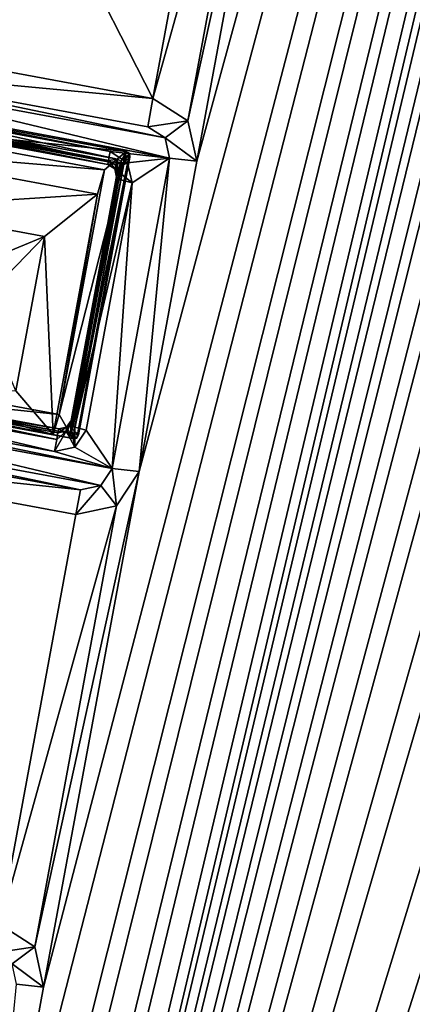
# Model space of a CAD drawing. Units: inches. Extents: x 243 to 586, y -941 to -333.
# Drawn here: x 402 to 409, y -847 to -829 of the extents above; entities that cross this region are included whole.
import ezdxf

# ---------------------------------------------------------------- set-up
doc = ezdxf.new("R2010")
doc.units = ezdxf.units.IN
doc.header["$MEASUREMENT"] = 0
doc.layers.add('57', color=7, linetype='Continuous')

msp = doc.modelspace()

# ---------------------------------------------------------------- linework, layer by layer
at = {"layer": '57', "linetype": 'Continuous'}
for points in [[(452.03, -923.585, 1286.25), (487.241, -733.551, 1252.172), (379.889, -830.532, 1272.435), (452.03, -923.585, 1286.25)], [(379.889, -830.532, 1272.435), (487.241, -733.551, 1252.172), (393.894, -815.076, 1269.305), (379.889, -830.532, 1272.435)], [(377.544, -894.566, 1273.661), (378.6, -888.872, 1272.64), (414.321, -738.732, 1245.461), (377.544, -894.566, 1273.661)], [(413.266, -744.427, 1246.483), (377.544, -894.566, 1273.661), (414.321, -738.732, 1245.461), (413.266, -744.427, 1246.483)], [(378.6, -888.872, 1272.64), (380.353, -879.411, 1270.943), (414.321, -738.732, 1245.461), (378.6, -888.872, 1272.64)], [(380.353, -879.411, 1270.943), (381.408, -873.716, 1269.922), (414.321, -738.732, 1245.461), (380.353, -879.411, 1270.943)], [(381.408, -873.716, 1269.922), (383.161, -864.255, 1268.225), (414.321, -738.732, 1245.461), (381.408, -873.716, 1269.922)], [(383.161, -864.255, 1268.225), (384.216, -858.561, 1267.204), (414.321, -738.732, 1245.461), (383.161, -864.255, 1268.225)], [(384.216, -858.561, 1267.204), (385.969, -849.1, 1265.507), (414.321, -738.732, 1245.461), (384.216, -858.561, 1267.204)], [(385.969, -849.1, 1265.507), (387.024, -843.405, 1264.486), (414.321, -738.732, 1245.461), (385.969, -849.1, 1265.507)], [(387.024, -843.405, 1264.486), (388.777, -833.944, 1262.789), (414.321, -738.732, 1245.461), (387.024, -843.405, 1264.486)], [(388.777, -833.944, 1262.789), (389.832, -828.249, 1261.768), (414.321, -738.732, 1245.461), (388.777, -833.944, 1262.789)], [(392.934, -897.418, 1273.661), (393.989, -891.723, 1272.64), (429.71, -741.584, 1245.461), (392.934, -897.418, 1273.661)], [(428.655, -747.279, 1246.483), (392.934, -897.418, 1273.661), (429.71, -741.584, 1245.461), (428.655, -747.279, 1246.483)], [(393.989, -891.723, 1272.64), (395.742, -882.262, 1270.943), (429.71, -741.584, 1245.461), (393.989, -891.723, 1272.64)], [(395.742, -882.262, 1270.943), (396.797, -876.568, 1269.922), (429.71, -741.584, 1245.461), (395.742, -882.262, 1270.943)], [(396.797, -876.568, 1269.922), (398.55, -867.107, 1268.225), (429.71, -741.584, 1245.461), (396.797, -876.568, 1269.922)], [(398.55, -867.107, 1268.225), (399.605, -861.412, 1267.204), (429.71, -741.584, 1245.461), (398.55, -867.107, 1268.225)], [(399.605, -861.412, 1267.204), (401.358, -851.951, 1265.507), (429.71, -741.584, 1245.461), (399.605, -861.412, 1267.204)], [(401.358, -851.951, 1265.507), (402.413, -846.256, 1264.486), (429.71, -741.584, 1245.461), (401.358, -851.951, 1265.507)], [(402.413, -846.256, 1264.486), (404.166, -836.796, 1262.789), (429.71, -741.584, 1245.461), (402.413, -846.256, 1264.486)], [(404.166, -836.796, 1262.789), (405.221, -831.101, 1261.768), (429.71, -741.584, 1245.461), (404.166, -836.796, 1262.789)], [(405.221, -831.101, 1261.768), (406.974, -821.64, 1260.072), (429.71, -741.584, 1245.461), (405.221, -831.101, 1261.768)], [(411.513, -753.888, 1248.179), (377.544, -894.566, 1273.661), (413.266, -744.427, 1246.483), (411.513, -753.888, 1248.179)], [(408.323, -900.269, 1273.661), (409.378, -894.575, 1272.64), (445.099, -744.435, 1245.461), (408.323, -900.269, 1273.661)], [(444.044, -750.13, 1246.483), (408.323, -900.269, 1273.661), (445.099, -744.435, 1245.461), (444.044, -750.13, 1246.483)], [(426.902, -756.739, 1248.179), (392.934, -897.418, 1273.661), (428.655, -747.279, 1246.483), (426.902, -756.739, 1248.179)], [(442.291, -759.591, 1248.179), (408.323, -900.269, 1273.661), (444.044, -750.13, 1246.483), (442.291, -759.591, 1248.179)], [(410.457, -759.583, 1249.2), (377.544, -894.566, 1273.661), (411.513, -753.888, 1248.179), (410.457, -759.583, 1249.2)], [(425.847, -762.434, 1249.2), (392.934, -897.418, 1273.661), (426.902, -756.739, 1248.179), (425.847, -762.434, 1249.2)], [(377.544, -894.566, 1273.661), (410.457, -759.583, 1249.2), (408.704, -769.043, 1250.897), (377.544, -894.566, 1273.661)], [(441.236, -765.286, 1249.2), (408.323, -900.269, 1273.661), (442.291, -759.591, 1248.179), (441.236, -765.286, 1249.2)], [(392.934, -897.418, 1273.661), (425.847, -762.434, 1249.2), (424.094, -771.895, 1250.897), (392.934, -897.418, 1273.661)], [(408.323, -900.269, 1273.661), (441.236, -765.286, 1249.2), (439.483, -774.746, 1250.897), (408.323, -900.269, 1273.661)], [(407.649, -774.738, 1251.918), (377.544, -894.566, 1273.661), (408.704, -769.043, 1250.897), (407.649, -774.738, 1251.918)], [(423.039, -777.59, 1251.918), (392.934, -897.418, 1273.661), (424.094, -771.895, 1250.897), (423.039, -777.59, 1251.918)], [(405.896, -784.199, 1253.615), (377.544, -894.566, 1273.661), (407.649, -774.738, 1251.918), (405.896, -784.199, 1253.615)], [(438.428, -780.441, 1251.918), (408.323, -900.269, 1273.661), (439.483, -774.746, 1250.897), (438.428, -780.441, 1251.918)], [(421.286, -787.05, 1253.615), (392.934, -897.418, 1273.661), (423.039, -777.59, 1251.918), (421.286, -787.05, 1253.615)], [(436.675, -789.902, 1253.615), (408.323, -900.269, 1273.661), (438.428, -780.441, 1251.918), (436.675, -789.902, 1253.615)], [(404.841, -789.894, 1254.636), (377.544, -894.566, 1273.661), (405.896, -784.199, 1253.615), (404.841, -789.894, 1254.636)], [(420.231, -792.745, 1254.636), (392.934, -897.418, 1273.661), (421.286, -787.05, 1253.615), (420.231, -792.745, 1254.636)], [(403.088, -799.355, 1256.333), (377.544, -894.566, 1273.661), (404.841, -789.894, 1254.636), (403.088, -799.355, 1256.333)], [(435.62, -795.597, 1254.636), (408.323, -900.269, 1273.661), (436.675, -789.902, 1253.615), (435.62, -795.597, 1254.636)], [(418.478, -802.206, 1256.333), (392.934, -897.418, 1273.661), (420.231, -792.745, 1254.636), (418.478, -802.206, 1256.333)], [(433.867, -805.057, 1256.333), (408.323, -900.269, 1273.661), (435.62, -795.597, 1254.636), (433.867, -805.057, 1256.333)], [(402.033, -805.049, 1257.354), (377.544, -894.566, 1273.661), (403.088, -799.355, 1256.333), (402.033, -805.049, 1257.354)], [(417.422, -807.901, 1257.354), (392.934, -897.418, 1273.661), (418.478, -802.206, 1256.333), (417.422, -807.901, 1257.354)], [(377.544, -894.566, 1273.661), (402.033, -805.049, 1257.354), (400.28, -814.51, 1259.051), (377.544, -894.566, 1273.661)], [(432.812, -810.752, 1257.354), (408.323, -900.269, 1273.661), (433.867, -805.057, 1256.333), (432.812, -810.752, 1257.354)], [(392.934, -897.418, 1273.661), (417.422, -807.901, 1257.354), (415.669, -817.362, 1259.051), (392.934, -897.418, 1273.661)], [(408.323, -900.269, 1273.661), (432.812, -810.752, 1257.354), (431.059, -820.213, 1259.051), (408.323, -900.269, 1273.661)], [(414.614, -823.056, 1260.072), (392.934, -897.418, 1273.661), (415.669, -817.362, 1259.051), (414.614, -823.056, 1260.072)], [(430.004, -825.908, 1260.072), (408.323, -900.269, 1273.661), (431.059, -820.213, 1259.051), (430.004, -825.908, 1260.072)], [(404.417, -829.95, 1261.595), (398.635, -828.879, 1261.595), (400.029, -821.355, 1260.245), (404.417, -829.95, 1261.595)], [(404.417, -829.95, 1261.595), (400.029, -821.355, 1260.245), (405.812, -822.427, 1260.245), (404.417, -829.95, 1261.595)], [(405.221, -831.101, 1261.768), (405.06, -830.363, 1261.646), (406.974, -821.64, 1260.072), (405.221, -831.101, 1261.768)], [(406.974, -821.64, 1260.072), (405.06, -830.363, 1261.646), (406.559, -822.272, 1260.195), (406.974, -821.64, 1260.072)], [(405.06, -830.363, 1261.646), (404.417, -829.95, 1261.595), (406.559, -822.272, 1260.195), (405.06, -830.363, 1261.646)], [(406.559, -822.272, 1260.195), (404.417, -829.95, 1261.595), (405.812, -822.427, 1260.245), (406.559, -822.272, 1260.195)], [(412.861, -832.517, 1261.768), (392.934, -897.418, 1273.661), (414.614, -823.056, 1260.072), (412.861, -832.517, 1261.768)], [(428.251, -835.369, 1261.768), (408.323, -900.269, 1273.661), (430.004, -825.908, 1260.072), (428.251, -835.369, 1261.768)], [(398.635, -828.879, 1261.595), (404.417, -829.95, 1261.595), (398.539, -829.397, 1261.484), (398.635, -828.879, 1261.595)], [(398.539, -829.397, 1261.484), (404.642, -830.675, 1261.51), (398.165, -829.475, 1261.51), (398.539, -829.397, 1261.484)], [(404.321, -830.469, 1261.484), (404.642, -830.675, 1261.51), (398.539, -829.397, 1261.484), (404.321, -830.469, 1261.484)], [(404.417, -829.95, 1261.595), (404.321, -830.469, 1261.484), (398.539, -829.397, 1261.484), (404.417, -829.95, 1261.595)], [(404.723, -831.044, 1261.571), (397.957, -829.791, 1261.571), (398.165, -829.475, 1261.51), (404.723, -831.044, 1261.571)], [(404.642, -830.675, 1261.51), (404.723, -831.044, 1261.571), (398.165, -829.475, 1261.51), (404.642, -830.675, 1261.51)], [(397.957, -829.791, 1261.571), (404.723, -831.044, 1261.571), (403.632, -830.922, 1261.585), (397.957, -829.791, 1261.571)], [(397.957, -829.791, 1261.571), (403.632, -830.922, 1261.585), (399.025, -830.069, 1261.585), (397.957, -829.791, 1261.571)], [(398.751, -829.966, 1262.583), (403.925, -830.925, 1262.583), (398.969, -830.411, 1262.653), (398.751, -829.966, 1262.583)], [(398.845, -830.153, 1262.367), (403.77, -831.066, 1262.367), (398.751, -829.966, 1262.583), (398.845, -830.153, 1262.367)], [(403.77, -831.066, 1262.367), (403.925, -830.925, 1262.583), (398.751, -829.966, 1262.583), (403.77, -831.066, 1262.367)], [(404.417, -829.95, 1261.595), (405.06, -830.363, 1261.646), (404.321, -830.469, 1261.484), (404.417, -829.95, 1261.595)], [(403.602, -831.085, 1262.376), (403.77, -831.066, 1262.367), (398.845, -830.153, 1262.367), (403.602, -831.085, 1262.376)], [(403.602, -831.085, 1262.376), (398.845, -830.153, 1262.367), (398.995, -830.231, 1262.376), (403.602, -831.085, 1262.376)], [(399.025, -830.069, 1261.585), (403.597, -831.113, 1261.709), (398.989, -830.259, 1261.709), (399.025, -830.069, 1261.585)], [(399.025, -830.069, 1261.585), (403.632, -830.922, 1261.585), (403.597, -831.113, 1261.709), (399.025, -830.069, 1261.585)], [(398.98, -830.308, 1261.933), (403.588, -831.162, 1261.933), (398.995, -830.231, 1262.376), (398.98, -830.308, 1261.933)], [(403.588, -831.162, 1261.933), (398.98, -830.308, 1261.933), (398.989, -830.259, 1261.709), (403.588, -831.162, 1261.933)], [(403.597, -831.113, 1261.709), (403.588, -831.162, 1261.933), (398.989, -830.259, 1261.709), (403.597, -831.113, 1261.709)], [(403.588, -831.162, 1261.933), (403.602, -831.085, 1262.376), (398.995, -830.231, 1262.376), (403.588, -831.162, 1261.933)], [(259.064, -887.831, 1286.25), (452.03, -923.585, 1286.25), (379.889, -830.532, 1272.435), (259.064, -887.831, 1286.25)], [(398.969, -830.411, 1262.653), (403.53, -831.257, 1262.653), (398.926, -830.877, 1260.256), (398.969, -830.411, 1262.653)], [(403.925, -830.925, 1262.583), (403.53, -831.257, 1262.653), (398.969, -830.411, 1262.653), (403.925, -830.925, 1262.583)], [(404.321, -830.469, 1261.484), (405.06, -830.363, 1261.646), (404.642, -830.675, 1261.51), (404.321, -830.469, 1261.484)], [(405.06, -830.363, 1261.646), (405.221, -831.101, 1261.768), (404.642, -830.675, 1261.51), (405.06, -830.363, 1261.646)], [(405.221, -831.101, 1261.768), (404.723, -831.044, 1261.571), (404.642, -830.675, 1261.51), (405.221, -831.101, 1261.768)], [(398.926, -830.877, 1260.256), (403.53, -831.257, 1262.653), (403.403, -831.707, 1260.256), (398.926, -830.877, 1260.256)], [(398.926, -830.877, 1260.256), (403.403, -831.707, 1260.256), (399.555, -831.95, 1259.609), (398.926, -830.877, 1260.256)], [(403.925, -830.925, 1262.583), (402.949, -836.192, 1263.528), (402.698, -835.748, 1263.459), (403.925, -830.925, 1262.583)], [(403.53, -831.257, 1262.653), (403.925, -830.925, 1262.583), (402.698, -835.748, 1263.459), (403.53, -831.257, 1262.653)], [(403.841, -831.168, 1262.382), (402.942, -836.018, 1263.252), (403.996, -831.027, 1262.598), (403.841, -831.168, 1262.382)], [(403.996, -831.027, 1262.598), (402.942, -836.018, 1263.252), (403.052, -836.123, 1263.512), (403.996, -831.027, 1262.598)], [(403.925, -830.925, 1262.583), (403.985, -830.961, 1262.587), (402.949, -836.192, 1263.528), (403.925, -830.925, 1262.583)], [(402.949, -836.192, 1263.528), (403.985, -830.961, 1262.587), (403.02, -836.181, 1263.523), (402.949, -836.192, 1263.528)], [(403.985, -830.961, 1262.587), (403.996, -831.027, 1262.598), (403.02, -836.181, 1263.523), (403.985, -830.961, 1262.587)], [(403.02, -836.181, 1263.523), (403.996, -831.027, 1262.598), (403.052, -836.123, 1263.512), (403.02, -836.181, 1263.523)], [(403.632, -830.922, 1261.585), (403.953, -831.129, 1261.611), (403.597, -831.113, 1261.709), (403.632, -830.922, 1261.585)], [(403.602, -831.085, 1262.376), (403.734, -831.171, 1262.386), (403.77, -831.066, 1262.367), (403.602, -831.085, 1262.376)], [(403.632, -830.922, 1261.585), (404.723, -831.044, 1261.571), (403.953, -831.129, 1261.611), (403.632, -830.922, 1261.585)], [(404.723, -831.044, 1261.571), (403.668, -836.739, 1262.593), (404.034, -831.498, 1261.672), (404.723, -831.044, 1261.571)], [(404.166, -836.796, 1262.789), (403.668, -836.739, 1262.593), (404.723, -831.044, 1261.571), (404.166, -836.796, 1262.789)], [(403.734, -831.171, 1262.386), (403.763, -831.315, 1262.41), (403.77, -831.066, 1262.367), (403.734, -831.171, 1262.386)], [(403.77, -831.066, 1262.367), (403.763, -831.315, 1262.41), (403.832, -831.101, 1262.371), (403.77, -831.066, 1262.367)], [(403.77, -831.066, 1262.367), (403.832, -831.101, 1262.371), (403.925, -830.925, 1262.583), (403.77, -831.066, 1262.367)], [(403.925, -830.925, 1262.583), (403.832, -831.101, 1262.371), (403.985, -830.961, 1262.587), (403.925, -830.925, 1262.583)], [(403.832, -831.101, 1262.371), (403.841, -831.168, 1262.382), (403.985, -830.961, 1262.587), (403.832, -831.101, 1262.371)], [(403.985, -830.961, 1262.587), (403.841, -831.168, 1262.382), (403.996, -831.027, 1262.598), (403.985, -830.961, 1262.587)], [(403.953, -831.129, 1261.611), (404.723, -831.044, 1261.571), (404.034, -831.498, 1261.672), (403.953, -831.129, 1261.611)], [(405.221, -831.101, 1261.768), (404.166, -836.796, 1262.789), (404.723, -831.044, 1261.571), (405.221, -831.101, 1261.768)], [(403.53, -831.257, 1262.653), (402.698, -835.748, 1263.459), (403.403, -831.707, 1260.256), (403.53, -831.257, 1262.653)], [(403.832, -831.101, 1262.371), (403.763, -831.315, 1262.41), (402.907, -836.079, 1263.264), (403.832, -831.101, 1262.371)], [(402.942, -836.018, 1263.252), (403.832, -831.101, 1262.371), (402.907, -836.079, 1263.264), (402.942, -836.018, 1263.252)], [(403.841, -831.168, 1262.382), (403.832, -831.101, 1262.371), (402.942, -836.018, 1263.252), (403.841, -831.168, 1262.382)], [(403.588, -831.162, 1261.933), (403.717, -831.244, 1261.943), (403.602, -831.085, 1262.376), (403.588, -831.162, 1261.933)], [(403.953, -831.129, 1261.611), (403.588, -831.162, 1261.933), (403.597, -831.113, 1261.709), (403.953, -831.129, 1261.611)], [(403.588, -831.162, 1261.933), (403.953, -831.129, 1261.611), (403.717, -831.244, 1261.943), (403.588, -831.162, 1261.933)], [(403.602, -831.085, 1262.376), (403.717, -831.244, 1261.943), (403.734, -831.171, 1262.386), (403.602, -831.085, 1262.376)], [(403.953, -831.129, 1261.611), (404.034, -831.498, 1261.672), (403.717, -831.244, 1261.943), (403.953, -831.129, 1261.611)], [(403.717, -831.244, 1261.943), (403.749, -831.392, 1261.968), (403.734, -831.171, 1262.386), (403.717, -831.244, 1261.943)], [(404.034, -831.498, 1261.672), (403.828, -831.444, 1261.759), (403.717, -831.244, 1261.943), (404.034, -831.498, 1261.672)], [(403.828, -831.444, 1261.759), (403.749, -831.392, 1261.968), (403.717, -831.244, 1261.943), (403.828, -831.444, 1261.759)], [(403.749, -831.392, 1261.968), (403.763, -831.315, 1262.41), (403.734, -831.171, 1262.386), (403.749, -831.392, 1261.968)], [(403.763, -831.315, 1262.41), (402.922, -835.853, 1263.224), (402.907, -836.079, 1263.264), (403.763, -831.315, 1262.41)], [(403.749, -831.392, 1261.968), (402.908, -835.929, 1262.781), (403.763, -831.315, 1262.41), (403.749, -831.392, 1261.968)], [(403.763, -831.315, 1262.41), (402.908, -835.929, 1262.781), (402.922, -835.853, 1263.224), (403.763, -831.315, 1262.41)], [(402.908, -835.929, 1262.781), (403.749, -831.392, 1261.968), (403.828, -831.444, 1261.759), (402.908, -835.929, 1262.781)], [(402.988, -835.982, 1262.572), (402.908, -835.929, 1262.781), (403.828, -831.444, 1261.759), (402.988, -835.982, 1262.572)], [(404.034, -831.498, 1261.672), (402.988, -835.982, 1262.572), (403.828, -831.444, 1261.759), (404.034, -831.498, 1261.672)], [(404.034, -831.498, 1261.672), (403.194, -836.035, 1262.486), (402.988, -835.982, 1262.572), (404.034, -831.498, 1261.672)], [(404.034, -831.498, 1261.672), (403.668, -836.739, 1262.593), (403.194, -836.035, 1262.486), (404.034, -831.498, 1261.672)], [(403.403, -831.707, 1260.256), (402.431, -832.483, 1259.609), (399.555, -831.95, 1259.609), (403.403, -831.707, 1260.256)], [(403.403, -831.707, 1260.256), (402.586, -836.116, 1261.047), (402.431, -832.483, 1259.609), (403.403, -831.707, 1260.256)], [(403.403, -831.707, 1260.256), (402.698, -835.748, 1263.459), (402.586, -836.116, 1261.047), (403.403, -831.707, 1260.256)], [(399.555, -831.95, 1259.609), (402.431, -832.483, 1259.609), (400.82, -833.149, 1259.777), (399.555, -831.95, 1259.609)], [(411.806, -838.212, 1262.79), (392.934, -897.418, 1273.661), (412.861, -832.517, 1261.768), (411.806, -838.212, 1262.79)], [(400.82, -833.149, 1259.777), (402.431, -832.483, 1259.609), (401.223, -833.723, 1259.863), (400.82, -833.149, 1259.777)], [(402.431, -832.483, 1259.609), (401.906, -835.316, 1260.117), (401.223, -833.723, 1259.863), (402.431, -832.483, 1259.609)], [(402.586, -836.116, 1261.047), (401.906, -835.316, 1260.117), (402.431, -832.483, 1259.609), (402.586, -836.116, 1261.047)], [(402.698, -835.748, 1263.459), (397.775, -835.233, 1263.528), (398.137, -834.903, 1263.459), (402.698, -835.748, 1263.459)], [(398.137, -834.903, 1263.459), (398.109, -835.287, 1261.047), (402.586, -836.116, 1261.047), (398.137, -834.903, 1263.459)], [(402.698, -835.748, 1263.459), (398.137, -834.903, 1263.459), (402.586, -836.116, 1261.047), (402.698, -835.748, 1263.459)], [(397.914, -835.175, 1263.268), (397.775, -835.233, 1263.528), (402.949, -836.192, 1263.528), (397.914, -835.175, 1263.268)], [(402.949, -836.192, 1263.528), (397.775, -835.233, 1263.528), (402.698, -835.748, 1263.459), (402.949, -836.192, 1263.528)], [(397.914, -835.175, 1263.268), (402.839, -836.088, 1263.268), (398.082, -835.156, 1263.259), (397.914, -835.175, 1263.268)], [(402.839, -836.088, 1263.268), (397.914, -835.175, 1263.268), (402.949, -836.192, 1263.528), (402.839, -836.088, 1263.268)], [(398.045, -835.354, 1262.622), (398.068, -835.233, 1262.816), (402.653, -836.208, 1262.622), (398.045, -835.354, 1262.622)], [(398.068, -835.233, 1262.816), (398.082, -835.156, 1263.259), (402.69, -836.01, 1263.259), (398.068, -835.233, 1262.816)], [(398.068, -835.233, 1262.816), (402.675, -836.087, 1262.816), (402.653, -836.208, 1262.622), (398.068, -835.233, 1262.816)], [(402.675, -836.087, 1262.816), (398.068, -835.233, 1262.816), (402.69, -836.01, 1263.259), (402.675, -836.087, 1262.816)], [(398.082, -835.156, 1263.259), (402.839, -836.088, 1263.268), (402.69, -836.01, 1263.259), (398.082, -835.156, 1263.259)], [(402.612, -836.428, 1262.573), (398.005, -835.575, 1262.573), (398.045, -835.354, 1262.622), (402.612, -836.428, 1262.573)], [(402.612, -836.428, 1262.573), (398.045, -835.354, 1262.622), (402.653, -836.208, 1262.622), (402.612, -836.428, 1262.573)], [(402.586, -836.116, 1261.047), (398.109, -835.287, 1261.047), (401.906, -835.316, 1260.117), (402.586, -836.116, 1261.047)], [(427.196, -841.063, 1262.79), (408.323, -900.269, 1273.661), (428.251, -835.369, 1261.768), (427.196, -841.063, 1262.79)], [(403.668, -836.739, 1262.593), (403.46, -837.054, 1262.654), (396.902, -835.485, 1262.593), (403.668, -836.739, 1262.593)], [(403.668, -836.739, 1262.593), (396.902, -835.485, 1262.593), (398.005, -835.575, 1262.573), (403.668, -836.739, 1262.593)], [(396.902, -835.485, 1262.593), (403.46, -837.054, 1262.654), (396.983, -835.854, 1262.654), (396.902, -835.485, 1262.593)], [(402.612, -836.428, 1262.573), (403.668, -836.739, 1262.593), (398.005, -835.575, 1262.573), (402.612, -836.428, 1262.573)], [(403.087, -837.132, 1262.679), (397.304, -836.061, 1262.679), (396.983, -835.854, 1262.654), (403.087, -837.132, 1262.679)], [(403.46, -837.054, 1262.654), (403.087, -837.132, 1262.679), (396.983, -835.854, 1262.654), (403.46, -837.054, 1262.654)], [(402.908, -835.929, 1262.781), (402.825, -836.056, 1262.806), (402.922, -835.853, 1263.224), (402.908, -835.929, 1262.781)], [(402.922, -835.853, 1263.224), (402.825, -836.056, 1262.806), (402.835, -835.982, 1263.249), (402.922, -835.853, 1263.224)], [(402.908, -835.929, 1262.781), (402.986, -836.35, 1262.547), (402.825, -836.056, 1262.806), (402.908, -835.929, 1262.781)], [(402.839, -836.088, 1263.268), (402.922, -835.853, 1263.224), (402.835, -835.982, 1263.249), (402.839, -836.088, 1263.268)], [(402.907, -836.079, 1263.264), (402.922, -835.853, 1263.224), (402.839, -836.088, 1263.268), (402.907, -836.079, 1263.264)], [(402.988, -835.982, 1262.572), (402.986, -836.35, 1262.547), (402.908, -835.929, 1262.781), (402.988, -835.982, 1262.572)], [(403.087, -837.132, 1262.679), (397.221, -836.511, 1262.963), (397.304, -836.061, 1262.679), (403.087, -837.132, 1262.679)], [(402.986, -836.35, 1262.547), (402.612, -836.428, 1262.573), (402.825, -836.056, 1262.806), (402.986, -836.35, 1262.547)], [(402.612, -836.428, 1262.573), (402.653, -836.208, 1262.622), (402.825, -836.056, 1262.806), (402.612, -836.428, 1262.573)], [(402.653, -836.208, 1262.622), (402.675, -836.087, 1262.816), (402.825, -836.056, 1262.806), (402.653, -836.208, 1262.622)], [(402.825, -836.056, 1262.806), (402.675, -836.087, 1262.816), (402.835, -835.982, 1263.249), (402.825, -836.056, 1262.806)], [(402.675, -836.087, 1262.816), (402.69, -836.01, 1263.259), (402.835, -835.982, 1263.249), (402.675, -836.087, 1262.816)], [(402.69, -836.01, 1263.259), (402.839, -836.088, 1263.268), (402.835, -835.982, 1263.249), (402.69, -836.01, 1263.259)], [(402.907, -836.079, 1263.264), (402.839, -836.088, 1263.268), (403.02, -836.181, 1263.523), (402.907, -836.079, 1263.264)], [(402.839, -836.088, 1263.268), (402.949, -836.192, 1263.528), (403.02, -836.181, 1263.523), (402.839, -836.088, 1263.268)], [(402.942, -836.018, 1263.252), (402.907, -836.079, 1263.264), (403.052, -836.123, 1263.512), (402.942, -836.018, 1263.252)], [(402.907, -836.079, 1263.264), (403.02, -836.181, 1263.523), (403.052, -836.123, 1263.512), (402.907, -836.079, 1263.264)], [(403.194, -836.035, 1262.486), (402.986, -836.35, 1262.547), (402.988, -835.982, 1262.572), (403.194, -836.035, 1262.486)], [(403.194, -836.035, 1262.486), (403.668, -836.739, 1262.593), (402.986, -836.35, 1262.547), (403.194, -836.035, 1262.486)], [(402.986, -836.35, 1262.547), (403.668, -836.739, 1262.593), (402.612, -836.428, 1262.573), (402.986, -836.35, 1262.547)], [(401.609, -845.106, 1264.312), (397.221, -836.511, 1262.963), (403.004, -837.582, 1262.963), (401.609, -845.106, 1264.312)], [(403.004, -837.582, 1262.963), (397.221, -836.511, 1262.963), (403.087, -837.132, 1262.679), (403.004, -837.582, 1262.963)], [(402.413, -846.256, 1264.486), (402.252, -845.519, 1264.363), (404.166, -836.796, 1262.789), (402.413, -846.256, 1264.486)], [(404.166, -836.796, 1262.789), (402.252, -845.519, 1264.363), (403.751, -837.427, 1262.912), (404.166, -836.796, 1262.789)], [(403.668, -836.739, 1262.593), (403.751, -837.427, 1262.912), (403.46, -837.054, 1262.654), (403.668, -836.739, 1262.593)], [(404.166, -836.796, 1262.789), (403.751, -837.427, 1262.912), (403.668, -836.739, 1262.593), (404.166, -836.796, 1262.789)], [(403.751, -837.427, 1262.912), (403.004, -837.582, 1262.963), (403.46, -837.054, 1262.654), (403.751, -837.427, 1262.912)], [(403.004, -837.582, 1262.963), (403.087, -837.132, 1262.679), (403.46, -837.054, 1262.654), (403.004, -837.582, 1262.963)], [(402.252, -845.519, 1264.363), (401.609, -845.106, 1264.312), (403.751, -837.427, 1262.912), (402.252, -845.519, 1264.363)], [(403.751, -837.427, 1262.912), (401.609, -845.106, 1264.312), (403.004, -837.582, 1262.963), (403.751, -837.427, 1262.912)], [(410.053, -847.673, 1264.486), (392.934, -897.418, 1273.661), (411.806, -838.212, 1262.79), (410.053, -847.673, 1264.486)], [(425.443, -850.524, 1264.486), (408.323, -900.269, 1273.661), (427.196, -841.063, 1262.79), (425.443, -850.524, 1264.486)], [(401.609, -845.106, 1264.312), (402.252, -845.519, 1264.363), (401.513, -845.624, 1264.202), (401.609, -845.106, 1264.312)], [(401.513, -845.624, 1264.202), (402.252, -845.519, 1264.363), (401.834, -845.831, 1264.228), (401.513, -845.624, 1264.202)], [(402.252, -845.519, 1264.363), (402.413, -846.256, 1264.486), (401.834, -845.831, 1264.228), (402.252, -845.519, 1264.363)], [(402.413, -846.256, 1264.486), (401.915, -846.2, 1264.289), (401.834, -845.831, 1264.228), (402.413, -846.256, 1264.486)], [(402.413, -846.256, 1264.486), (401.358, -851.951, 1265.507), (401.915, -846.2, 1264.289), (402.413, -846.256, 1264.486)]]:
    msp.add_3dface(points, dxfattribs=at)

doc.saveas('drawing.dxf')
